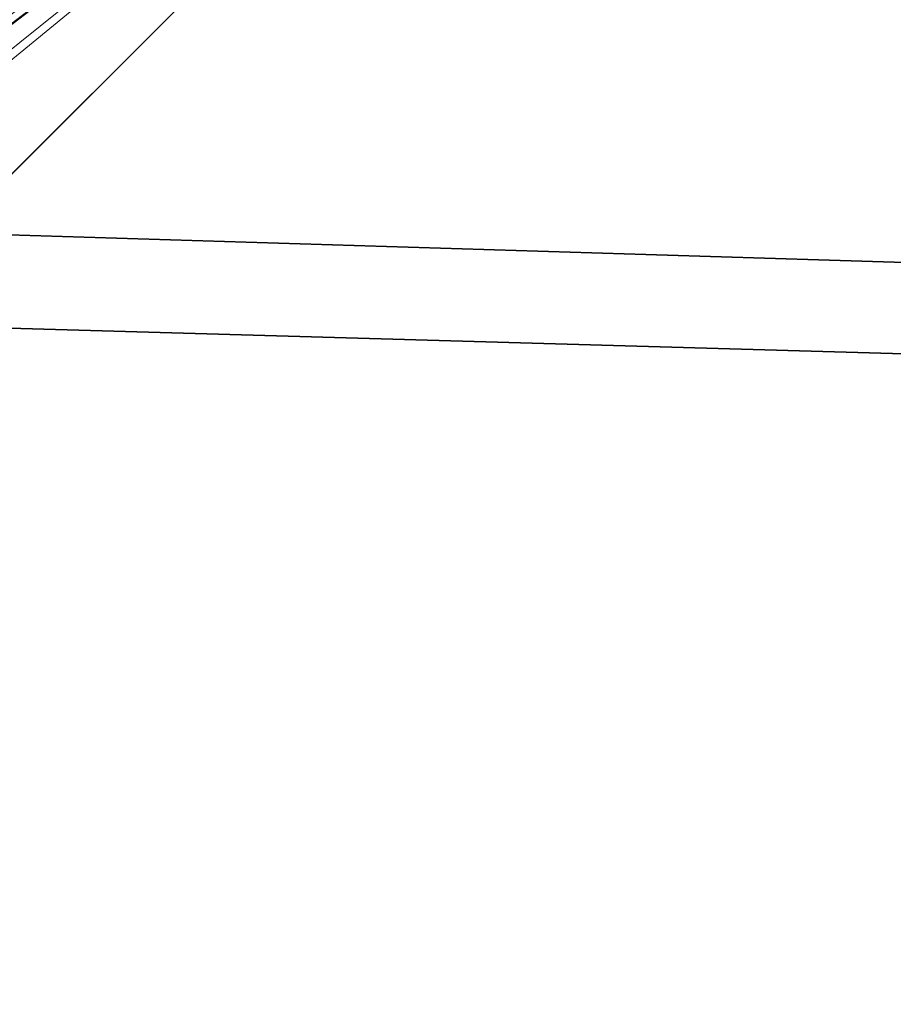
# Model space of a CAD drawing. Units: millimetres. Extents: x -707 to 707, y -35 to 35.
# Drawn here: x -462 to -442, y -12 to 11 of the extents above; entities that cross this region are included whole.
import ezdxf

# ---------------------------------------------------------------- set-up
doc = ezdxf.new("R2010")
doc.units = ezdxf.units.MM
doc.layers.add('2', color=7, linetype='Continuous', true_color=0xffffff)

msp = doc.modelspace()

# ---------------------------------------------------------------- linework, layer by layer
at = {"layer": '2', "color": 30, "linetype": 'Continuous', "lineweight": 13}
for p, q in [((-497.5, -28.106602, 76.5), (-447.5, 21.893398, 76.5)), ((-497.5, -28.106602, 75), (-447.5, 21.893398, 75))]:
    msp.add_line(p, q, dxfattribs=at)
at = {"layer": '2', "color": 43, "linetype": 'Continuous', "lineweight": 25}
for points in [[(-707.000017, 34.8, -46), (707.000017, 34.8, -46), (707.000017, -34.8, -46), (-707.000017, -34.8, -46)], [(703.000009, -29.999999, 54.000001), (703.000009, 29.999999, 54.000001), (-683.25001, 15.5, 54.000001), (-683.839917, 12.534203, 54.000001)], [(-683.839917, 12.534203, 54.000001), (-685.519934, 10.019923, 54.000001), (703.000009, -29.999999, 54.000001)], [(-703.000009, -29.999999, 54.000001), (703.000009, -29.999999, 54.000001), (-685.519934, 10.019923, 54.000001), (-688.034177, 8.339934, 54.000001)]]:
    msp.add_3dface(points, dxfattribs=at)
at = {"layer": '2', "color": 30, "linetype": 'Continuous', "lineweight": 13}
for points in [[(-447.49999, 21.893399, 76.499999), (-462.500006, 28.106602, 76.499999), (-478.491992, 3.378744, 76.499999), (-477.313787, 2.544462, 76.499999)], [(-477.859557, 1.169331, 75.000003), (-478.469968, 1.899434, 75.000003), (-462.500006, 28.106602, 75.000003), (-447.49999, 21.893399, 75.000003)], [(-497.500002, -28.106602, 75.000003), (-447.49999, 21.893399, 75.000003), (-447.49999, 21.893399, 76.499999), (-497.500002, -28.106602, 76.499999)], [(-477.455527, -2.686208, 76.499999), (-497.500002, -28.106602, 76.499999), (-447.49999, 21.893399, 76.499999)], [(-447.49999, 21.893399, 75.000003), (-497.500002, -28.106602, 75.000003), (-478.830665, -2.140445, 75.000003), (-478.100568, -1.53003, 75.000003)], [(-478.100568, -1.53003, 75.000003), (-477.659643, -0.686682, 75.000003), (-447.49999, 21.893399, 75.000003)], [(-447.49999, 21.893399, 75.000003), (-477.575004, 0.261208, 75.000003), (-477.859557, 1.169331, 75.000003)], [(-447.49999, 21.893399, 75.000003), (-477.659643, -0.686682, 75.000003), (-477.575004, 0.261208, 75.000003)], [(-447.49999, 21.893399, 76.499999), (-476.62127, -1.508009, 76.499999), (-477.455527, -2.686208, 76.499999)], [(-477.313787, 2.544462, 76.499999), (-476.544529, 1.322809, 76.499999), (-447.49999, 21.893399, 76.499999)], [(-447.49999, 21.893399, 76.499999), (-476.301372, -0.10023, 76.499999), (-476.62127, -1.508009, 76.499999)], [(-476.544529, 1.322809, 76.499999), (-476.301372, -0.10023, 76.499999), (-447.49999, 21.893399, 76.499999)]]:
    msp.add_3dface(points, dxfattribs=at)

doc.saveas('drawing.dxf')
